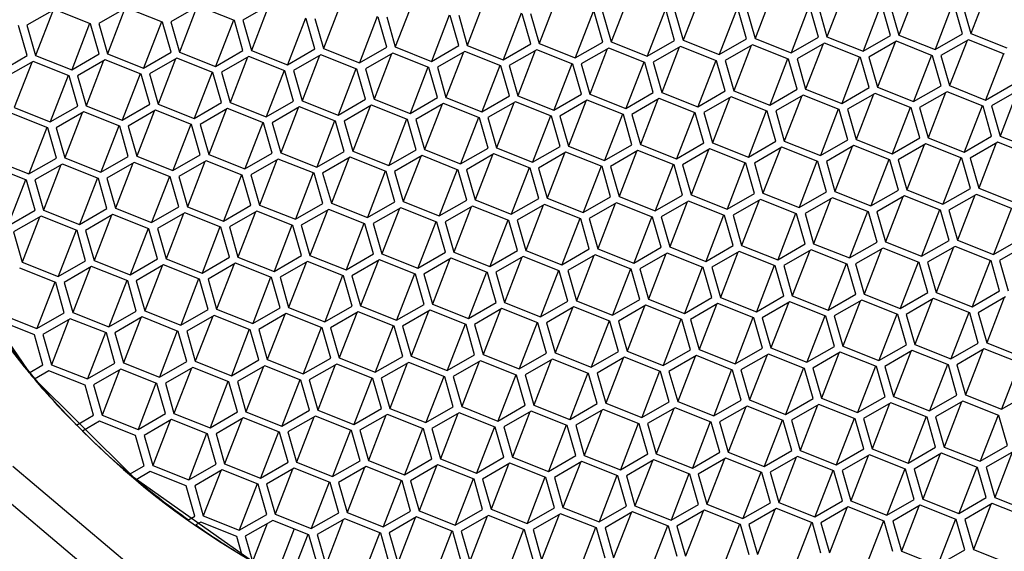
# Model space of a CAD drawing. Units: millimetres. Extents: x 4 to 1496, y 5 to 1495.
# Drawn here: x 1118 to 1129, y 326 to 332 of the extents above; entities that cross this region are included whole.
import ezdxf

# ---------------------------------------------------------------- set-up
doc = ezdxf.new("R2010")
doc.units = ezdxf.units.MM

msp = doc.modelspace()

# ---------------------------------------------------------------- linework, layer by layer
at = {"color": 7, "linetype": 'Continuous', "lineweight": 25}
for p, q in [((1129.158, 332.401), (1128.963, 331.897)), ((1124.34, 332.289), (1124.146, 331.784)), ((1125.143, 332.308), (1124.949, 331.803)), ((1125.946, 332.326), (1125.752, 331.822)), ((1126.749, 332.345), (1126.554, 331.84)), ((1127.552, 332.364), (1127.357, 331.859)), ((1128.355, 332.383), (1128.16, 331.878)), ((1119.538, 332.185), (1119.232, 332.008)), ((1119.523, 332.176), (1119.328, 331.672)), ((1119.941, 332.025), (1119.538, 332.185)), ((1120.341, 332.204), (1120.035, 332.027)), ((1120.326, 332.195), (1120.131, 331.69)), ((1120.744, 332.044), (1120.341, 332.204)), ((1121.144, 332.223), (1120.838, 332.046)), ((1121.129, 332.214), (1120.934, 331.709)), ((1121.931, 332.233), (1121.737, 331.728)), ((1122.734, 332.251), (1122.54, 331.747)), ((1123.537, 332.27), (1123.343, 331.765)), ((1126.353, 332.179), (1126.154, 331.662)), ((1126.46, 331.838), (1126.364, 332.175)), ((1126.458, 332.177), (1126.554, 331.84)), ((1127.156, 332.198), (1126.957, 331.68)), ((1127.263, 331.857), (1127.167, 332.194)), ((1127.261, 332.196), (1127.357, 331.859)), ((1127.959, 332.217), (1127.76, 331.699)), ((1128.066, 331.876), (1127.97, 332.213)), ((1128.064, 332.215), (1128.16, 331.878)), ((1128.762, 332.236), (1128.563, 331.718)), ((1128.869, 331.895), (1128.773, 332.232)), ((1128.867, 332.234), (1128.963, 331.897)), ((1118.735, 332.166), (1118.429, 331.99)), ((1118.72, 332.157), (1118.525, 331.653)), ((1119.138, 332.006), (1118.735, 332.166)), ((1121.536, 332.067), (1121.336, 331.549)), ((1121.643, 331.726), (1121.546, 332.063)), ((1121.641, 332.065), (1121.737, 331.728)), ((1122.339, 332.086), (1122.139, 331.568)), ((1122.445, 331.744), (1122.349, 332.081)), ((1122.444, 332.084), (1122.54, 331.747)), ((1123.142, 332.104), (1122.942, 331.586)), ((1123.248, 331.763), (1123.152, 332.1)), ((1123.247, 332.102), (1123.343, 331.765)), ((1123.945, 332.123), (1123.745, 331.605)), ((1124.051, 331.782), (1123.955, 332.119)), ((1124.05, 332.121), (1124.146, 331.784)), ((1124.748, 332.142), (1124.548, 331.624)), ((1124.854, 331.801), (1124.758, 332.138)), ((1124.853, 332.14), (1124.949, 331.803)), ((1125.55, 332.161), (1125.351, 331.643)), ((1125.657, 331.82), (1125.561, 332.156)), ((1125.655, 332.159), (1125.752, 331.822)), ((1118.431, 331.651), (1118.335, 331.988)), ((1118.429, 331.99), (1118.525, 331.653)), ((1119.127, 332.01), (1118.928, 331.493)), ((1119.234, 331.669), (1119.138, 332.006)), ((1119.232, 332.008), (1119.328, 331.672)), ((1119.93, 332.029), (1119.73, 331.511)), ((1120.037, 331.688), (1119.941, 332.025)), ((1120.035, 332.027), (1120.131, 331.69)), ((1120.733, 332.048), (1120.533, 331.53)), ((1120.84, 331.707), (1120.744, 332.044)), ((1120.838, 332.046), (1120.934, 331.709)), ((1126.957, 331.68), (1127.263, 331.857)), ((1127.357, 331.859), (1127.76, 331.699)), ((1127.76, 331.699), (1128.066, 331.876)), ((1128.16, 331.878), (1128.563, 331.718)), ((1128.563, 331.718), (1128.869, 331.895)), ((1128.963, 331.897), (1129.365, 331.737)), ((1122.139, 331.568), (1122.445, 331.744)), ((1122.54, 331.747), (1122.942, 331.586)), ((1122.942, 331.586), (1123.248, 331.763)), ((1123.343, 331.765), (1123.745, 331.605)), ((1123.745, 331.605), (1124.051, 331.782)), ((1124.146, 331.784), (1124.548, 331.624)), ((1124.548, 331.624), (1124.854, 331.801)), ((1124.921, 331.734), (1124.614, 331.558)), ((1125.323, 331.574), (1124.921, 331.734)), ((1124.949, 331.803), (1125.351, 331.643)), ((1125.351, 331.643), (1125.657, 331.82)), ((1125.724, 331.753), (1125.417, 331.576)), ((1125.708, 331.744), (1125.513, 331.24)), ((1126.126, 331.593), (1125.724, 331.753)), ((1125.752, 331.822), (1126.154, 331.662)), ((1126.154, 331.662), (1126.46, 331.838)), ((1126.526, 331.772), (1126.22, 331.595)), ((1126.511, 331.763), (1126.316, 331.258)), ((1126.929, 331.612), (1126.526, 331.772)), ((1126.554, 331.84), (1126.957, 331.68)), ((1127.329, 331.791), (1127.023, 331.614)), ((1127.314, 331.782), (1127.119, 331.277)), ((1127.732, 331.631), (1127.329, 331.791)), ((1128.132, 331.81), (1127.826, 331.633)), ((1128.117, 331.801), (1127.922, 331.296)), ((1128.535, 331.649), (1128.132, 331.81)), ((1128.935, 331.828), (1128.629, 331.652)), ((1128.92, 331.819), (1128.725, 331.315)), ((1129.337, 331.668), (1128.935, 331.828)), ((1118.125, 331.474), (1118.431, 331.651)), ((1118.525, 331.653), (1118.928, 331.493)), ((1118.928, 331.493), (1119.234, 331.669)), ((1119.328, 331.672), (1119.73, 331.511)), ((1119.73, 331.511), (1120.037, 331.688)), ((1120.103, 331.622), (1119.797, 331.445)), ((1120.505, 331.462), (1120.103, 331.622)), ((1120.131, 331.69), (1120.533, 331.53)), ((1120.533, 331.53), (1120.84, 331.707)), ((1120.906, 331.641), (1120.6, 331.464)), ((1120.89, 331.632), (1120.696, 331.127)), ((1121.308, 331.48), (1120.906, 331.641)), ((1120.934, 331.709), (1121.336, 331.549)), ((1121.336, 331.549), (1121.643, 331.726)), ((1121.709, 331.659), (1121.403, 331.483)), ((1121.693, 331.65), (1121.499, 331.146)), ((1122.111, 331.499), (1121.709, 331.659)), ((1121.737, 331.728), (1122.139, 331.568)), ((1122.512, 331.678), (1122.206, 331.501)), ((1122.496, 331.669), (1122.302, 331.164)), ((1122.914, 331.518), (1122.512, 331.678)), ((1123.315, 331.697), (1123.009, 331.52)), ((1123.299, 331.688), (1123.105, 331.183)), ((1123.717, 331.537), (1123.315, 331.697)), ((1124.118, 331.716), (1123.812, 331.539)), ((1124.102, 331.707), (1123.908, 331.202)), ((1124.52, 331.555), (1124.118, 331.716)), ((1124.905, 331.725), (1124.711, 331.221)), ((1127.721, 331.635), (1127.522, 331.117)), ((1127.828, 331.294), (1127.732, 331.631)), ((1127.826, 331.633), (1127.922, 331.296)), ((1128.524, 331.654), (1128.324, 331.136)), ((1128.631, 331.312), (1128.535, 331.649)), ((1128.629, 331.652), (1128.725, 331.315)), ((1129.327, 331.672), (1129.127, 331.154)), ((1118.497, 331.584), (1118.191, 331.408)), ((1118.482, 331.575), (1118.287, 331.071)), ((1118.9, 331.424), (1118.497, 331.584)), ((1119.3, 331.603), (1118.994, 331.426)), ((1119.285, 331.594), (1119.09, 331.089)), ((1119.702, 331.443), (1119.3, 331.603)), ((1120.087, 331.613), (1119.893, 331.108)), ((1122.904, 331.522), (1122.704, 331.004)), ((1123.01, 331.181), (1122.914, 331.518)), ((1123.009, 331.52), (1123.105, 331.183)), ((1123.706, 331.541), (1123.507, 331.023)), ((1123.813, 331.2), (1123.717, 331.537)), ((1123.812, 331.539), (1123.908, 331.202)), ((1124.509, 331.56), (1124.31, 331.042)), ((1124.616, 331.219), (1124.52, 331.555)), ((1124.614, 331.558), (1124.711, 331.221)), ((1125.312, 331.578), (1125.113, 331.061)), ((1125.419, 331.237), (1125.323, 331.574)), ((1125.417, 331.576), (1125.513, 331.24)), ((1126.115, 331.597), (1125.916, 331.079)), ((1126.222, 331.256), (1126.126, 331.593)), ((1126.22, 331.595), (1126.316, 331.258)), ((1126.918, 331.616), (1126.719, 331.098)), ((1127.025, 331.275), (1126.929, 331.612)), ((1127.023, 331.614), (1127.119, 331.277)), ((1118.889, 331.428), (1118.689, 330.91)), ((1118.996, 331.087), (1118.9, 331.424)), ((1118.994, 331.426), (1119.09, 331.089)), ((1119.692, 331.447), (1119.492, 330.929)), ((1119.799, 331.106), (1119.702, 331.443)), ((1119.797, 331.445), (1119.893, 331.108)), ((1120.495, 331.466), (1120.295, 330.948)), ((1120.601, 331.125), (1120.505, 331.462)), ((1120.6, 331.464), (1120.696, 331.127)), ((1121.298, 331.485), (1121.098, 330.967)), ((1121.404, 331.143), (1121.308, 331.48)), ((1121.403, 331.483), (1121.499, 331.146)), ((1122.101, 331.503), (1121.901, 330.985)), ((1122.207, 331.162), (1122.111, 331.499)), ((1122.206, 331.501), (1122.302, 331.164)), ((1127.522, 331.117), (1127.828, 331.294)), ((1127.922, 331.296), (1128.324, 331.136)), ((1128.324, 331.136), (1128.631, 331.312)), ((1128.725, 331.315), (1129.127, 331.154)), ((1129.127, 331.154), (1129.434, 331.331)), ((1123.105, 331.183), (1123.507, 331.023)), ((1123.507, 331.023), (1123.813, 331.2)), ((1123.908, 331.202), (1124.31, 331.042)), ((1124.31, 331.042), (1124.616, 331.219)), ((1124.711, 331.221), (1125.113, 331.061)), ((1125.113, 331.061), (1125.419, 331.237)), ((1125.513, 331.24), (1125.916, 331.079)), ((1125.916, 331.079), (1126.222, 331.256)), ((1126.288, 331.19), (1125.982, 331.013)), ((1126.691, 331.03), (1126.288, 331.19)), ((1126.316, 331.258), (1126.719, 331.098)), ((1126.719, 331.098), (1127.025, 331.275)), ((1127.091, 331.209), (1126.785, 331.032)), ((1127.076, 331.2), (1126.881, 330.695)), ((1127.493, 331.048), (1127.091, 331.209)), ((1127.119, 331.277), (1127.522, 331.117)), ((1127.894, 331.227), (1127.588, 331.051)), ((1127.878, 331.218), (1127.684, 330.714)), ((1128.296, 331.067), (1127.894, 331.227)), ((1128.697, 331.246), (1128.391, 331.069)), ((1128.681, 331.237), (1128.487, 330.732)), ((1129.099, 331.086), (1128.697, 331.246)), ((1129.5, 331.265), (1129.194, 331.088)), ((1129.484, 331.256), (1129.29, 330.751)), ((1118.689, 330.91), (1118.996, 331.087)), ((1119.09, 331.089), (1119.492, 330.929)), ((1119.492, 330.929), (1119.799, 331.106)), ((1119.893, 331.108), (1120.295, 330.948)), ((1120.295, 330.948), (1120.601, 331.125)), ((1120.696, 331.127), (1121.098, 330.967)), ((1121.098, 330.967), (1121.404, 331.143)), ((1121.471, 331.077), (1121.165, 330.9)), ((1121.873, 330.917), (1121.471, 331.077)), ((1121.499, 331.146), (1121.901, 330.985)), ((1121.901, 330.985), (1122.207, 331.162)), ((1122.274, 331.096), (1121.968, 330.919)), ((1122.258, 331.087), (1122.064, 330.582)), ((1122.676, 330.936), (1122.274, 331.096)), ((1122.302, 331.164), (1122.704, 331.004)), ((1122.704, 331.004), (1123.01, 331.181)), ((1123.077, 331.115), (1122.77, 330.938)), ((1123.061, 331.106), (1122.867, 330.601)), ((1123.479, 330.955), (1123.077, 331.115)), ((1123.88, 331.133), (1123.573, 330.957)), ((1123.864, 331.124), (1123.669, 330.62)), ((1124.282, 330.973), (1123.88, 331.133)), ((1124.682, 331.152), (1124.376, 330.975)), ((1124.667, 331.143), (1124.472, 330.639)), ((1125.085, 330.992), (1124.682, 331.152)), ((1125.485, 331.171), (1125.179, 330.994)), ((1125.47, 331.162), (1125.275, 330.657)), ((1125.888, 331.011), (1125.485, 331.171)), ((1126.273, 331.181), (1126.078, 330.676)), ((1129.089, 331.09), (1128.889, 330.572)), ((1129.195, 330.749), (1129.099, 331.086)), ((1129.194, 331.088), (1129.29, 330.751)), ((1118.661, 330.842), (1118.259, 331.002)), ((1118.287, 331.071), (1118.689, 330.91)), ((1119.062, 331.021), (1118.756, 330.844)), ((1119.046, 331.012), (1118.852, 330.507)), ((1119.464, 330.861), (1119.062, 331.021)), ((1119.865, 331.04), (1119.559, 330.863)), ((1119.849, 331.031), (1119.655, 330.526)), ((1120.267, 330.879), (1119.865, 331.04)), ((1120.668, 331.058), (1120.362, 330.882)), ((1120.652, 331.049), (1120.458, 330.545)), ((1121.07, 330.898), (1120.668, 331.058)), ((1121.455, 331.068), (1121.261, 330.563)), ((1124.271, 330.977), (1124.072, 330.46)), ((1124.378, 330.636), (1124.282, 330.973)), ((1124.376, 330.975), (1124.472, 330.639)), ((1125.074, 330.996), (1124.875, 330.478)), ((1125.181, 330.655), (1125.085, 330.992)), ((1125.179, 330.994), (1125.275, 330.657)), ((1125.877, 331.015), (1125.678, 330.497)), ((1125.984, 330.674), (1125.888, 331.011)), ((1125.982, 331.013), (1126.078, 330.676)), ((1126.68, 331.034), (1126.48, 330.516)), ((1126.787, 330.693), (1126.691, 331.03)), ((1126.785, 331.032), (1126.881, 330.695)), ((1127.483, 331.053), (1127.283, 330.535)), ((1127.59, 330.711), (1127.493, 331.048)), ((1127.588, 331.051), (1127.684, 330.714)), ((1128.286, 331.071), (1128.086, 330.553)), ((1128.392, 330.73), (1128.296, 331.067)), ((1128.391, 331.069), (1128.487, 330.732)), ((1119.454, 330.865), (1119.254, 330.347)), ((1119.56, 330.524), (1119.464, 330.861)), ((1119.559, 330.863), (1119.655, 330.526)), ((1120.257, 330.884), (1120.057, 330.366)), ((1120.363, 330.542), (1120.267, 330.879)), ((1120.362, 330.882), (1120.458, 330.545)), ((1121.06, 330.902), (1120.86, 330.384)), ((1121.166, 330.561), (1121.07, 330.898)), ((1121.165, 330.9), (1121.261, 330.563)), ((1121.863, 330.921), (1121.663, 330.403)), ((1121.969, 330.58), (1121.873, 330.917)), ((1121.968, 330.919), (1122.064, 330.582)), ((1122.665, 330.94), (1122.466, 330.422)), ((1122.772, 330.599), (1122.676, 330.936)), ((1122.77, 330.938), (1122.867, 330.601)), ((1123.468, 330.959), (1123.269, 330.441)), ((1123.575, 330.618), (1123.479, 330.955)), ((1123.573, 330.957), (1123.669, 330.62)), ((1118.651, 330.846), (1118.451, 330.328)), ((1118.758, 330.505), (1118.661, 330.842)), ((1118.756, 330.844), (1118.852, 330.507)), ((1128.889, 330.572), (1129.195, 330.749)), ((1129.29, 330.751), (1129.692, 330.591)), ((1124.072, 330.46), (1124.378, 330.636)), ((1124.472, 330.639), (1124.875, 330.478)), ((1124.875, 330.478), (1125.181, 330.655)), ((1125.275, 330.657), (1125.678, 330.497)), ((1125.678, 330.497), (1125.984, 330.674)), ((1126.078, 330.676), (1126.48, 330.516)), ((1126.48, 330.516), (1126.787, 330.693)), ((1126.881, 330.695), (1127.283, 330.535)), ((1127.283, 330.535), (1127.59, 330.711)), ((1127.656, 330.645), (1127.35, 330.468)), ((1127.64, 330.636), (1127.446, 330.131)), ((1128.058, 330.485), (1127.656, 330.645)), ((1127.684, 330.714), (1128.086, 330.553)), ((1128.086, 330.553), (1128.392, 330.73)), ((1128.459, 330.664), (1128.153, 330.487)), ((1128.443, 330.655), (1128.249, 330.15)), ((1128.861, 330.504), (1128.459, 330.664)), ((1128.487, 330.732), (1128.889, 330.572)), ((1129.262, 330.683), (1128.956, 330.506)), ((1129.246, 330.674), (1129.052, 330.169)), ((1129.664, 330.522), (1129.262, 330.683)), ((1119.254, 330.347), (1119.56, 330.524)), ((1119.655, 330.526), (1120.057, 330.366)), ((1120.057, 330.366), (1120.363, 330.542)), ((1120.458, 330.545), (1120.86, 330.384)), ((1120.86, 330.384), (1121.166, 330.561)), ((1121.261, 330.563), (1121.663, 330.403)), ((1121.663, 330.403), (1121.969, 330.58)), ((1122.064, 330.582), (1122.466, 330.422)), ((1122.466, 330.422), (1122.772, 330.599)), ((1122.839, 330.533), (1122.532, 330.356)), ((1122.823, 330.523), (1122.628, 330.019)), ((1123.241, 330.372), (1122.839, 330.533)), ((1122.867, 330.601), (1123.269, 330.441)), ((1123.269, 330.441), (1123.575, 330.618)), ((1123.641, 330.551), (1123.335, 330.375)), ((1123.626, 330.542), (1123.431, 330.038)), ((1124.044, 330.391), (1123.641, 330.551)), ((1123.669, 330.62), (1124.072, 330.46)), ((1124.444, 330.57), (1124.138, 330.393)), ((1124.429, 330.561), (1124.234, 330.056)), ((1124.847, 330.41), (1124.444, 330.57)), ((1125.247, 330.589), (1124.941, 330.412)), ((1125.232, 330.58), (1125.037, 330.075)), ((1125.65, 330.429), (1125.247, 330.589)), ((1126.05, 330.608), (1125.744, 330.431)), ((1126.035, 330.599), (1125.84, 330.094)), ((1126.452, 330.447), (1126.05, 330.608)), ((1126.853, 330.626), (1126.547, 330.45)), ((1126.837, 330.617), (1126.643, 330.113)), ((1127.255, 330.466), (1126.853, 330.626)), ((1118.423, 330.26), (1118.021, 330.42)), ((1118.049, 330.488), (1118.451, 330.328)), ((1118.451, 330.328), (1118.758, 330.505)), ((1118.824, 330.439), (1118.518, 330.262)), ((1118.808, 330.43), (1118.614, 329.925)), ((1119.226, 330.278), (1118.824, 330.439)), ((1118.852, 330.507), (1119.254, 330.347)), ((1119.627, 330.457), (1119.321, 330.281)), ((1119.611, 330.448), (1119.417, 329.944)), ((1120.029, 330.297), (1119.627, 330.457)), ((1120.43, 330.476), (1120.124, 330.299)), ((1120.414, 330.467), (1120.22, 329.962)), ((1120.832, 330.316), (1120.43, 330.476)), ((1121.233, 330.495), (1120.927, 330.318)), ((1121.217, 330.486), (1121.023, 329.981)), ((1121.635, 330.335), (1121.233, 330.495)), ((1122.036, 330.514), (1121.729, 330.337)), ((1122.02, 330.505), (1121.826, 330)), ((1122.438, 330.354), (1122.036, 330.514)), ((1124.836, 330.414), (1124.637, 329.896)), ((1125.639, 330.433), (1125.439, 329.915)), ((1125.746, 330.092), (1125.65, 330.429)), ((1125.744, 330.431), (1125.84, 330.094)), ((1126.442, 330.452), (1126.242, 329.934)), ((1126.549, 330.11), (1126.452, 330.447)), ((1126.547, 330.45), (1126.643, 330.113)), ((1127.245, 330.47), (1127.045, 329.952)), ((1127.351, 330.129), (1127.255, 330.466)), ((1127.35, 330.468), (1127.446, 330.131)), ((1128.048, 330.489), (1127.848, 329.971)), ((1128.154, 330.148), (1128.058, 330.485)), ((1128.153, 330.487), (1128.249, 330.15)), ((1128.851, 330.508), (1128.651, 329.99)), ((1128.957, 330.167), (1128.861, 330.504)), ((1128.956, 330.506), (1129.052, 330.169)), ((1120.822, 330.32), (1120.622, 329.802)), ((1120.928, 329.979), (1120.832, 330.316)), ((1120.927, 330.318), (1121.023, 329.981)), ((1121.624, 330.339), (1121.425, 329.821)), ((1121.731, 329.998), (1121.635, 330.335)), ((1121.729, 330.337), (1121.826, 330)), ((1122.427, 330.358), (1122.228, 329.84)), ((1122.534, 330.017), (1122.438, 330.354)), ((1122.532, 330.356), (1122.628, 330.019)), ((1123.23, 330.377), (1123.031, 329.859)), ((1123.337, 330.035), (1123.241, 330.372)), ((1123.335, 330.375), (1123.431, 330.038)), ((1124.033, 330.395), (1123.834, 329.877)), ((1124.14, 330.054), (1124.044, 330.391)), ((1124.138, 330.393), (1124.234, 330.056)), ((1124.943, 330.073), (1124.847, 330.41)), ((1124.941, 330.412), (1125.037, 330.075)), ((1118.413, 330.264), (1118.213, 329.746)), ((1118.519, 329.923), (1118.423, 330.26)), ((1118.518, 330.262), (1118.614, 329.925)), ((1119.216, 330.283), (1119.016, 329.765)), ((1119.322, 329.941), (1119.226, 330.278)), ((1119.321, 330.281), (1119.417, 329.944)), ((1120.019, 330.301), (1119.819, 329.784)), ((1120.125, 329.96), (1120.029, 330.297)), ((1120.124, 330.299), (1120.22, 329.962)), ((1125.439, 329.915), (1125.746, 330.092)), ((1125.84, 330.094), (1126.242, 329.934)), ((1126.242, 329.934), (1126.549, 330.11)), ((1126.643, 330.113), (1127.045, 329.952)), ((1127.045, 329.952), (1127.351, 330.129)), ((1127.446, 330.131), (1127.848, 329.971)), ((1127.848, 329.971), (1128.154, 330.148)), ((1128.249, 330.15), (1128.651, 329.99)), ((1128.651, 329.99), (1128.957, 330.167)), ((1129.024, 330.1), (1128.718, 329.924)), ((1129.008, 330.091), (1128.814, 329.587)), ((1129.426, 329.94), (1129.024, 330.1)), ((1129.052, 330.169), (1129.454, 330.009)), ((1120.622, 329.802), (1120.928, 329.979)), ((1121.023, 329.981), (1121.425, 329.821)), ((1121.425, 329.821), (1121.731, 329.998)), ((1121.826, 330), (1122.228, 329.84)), ((1122.228, 329.84), (1122.534, 330.017)), ((1122.628, 330.019), (1123.031, 329.859)), ((1123.031, 329.859), (1123.337, 330.035)), ((1123.431, 330.038), (1123.834, 329.877)), ((1123.834, 329.877), (1124.14, 330.054)), ((1124.206, 329.988), (1123.9, 329.811)), ((1124.191, 329.979), (1123.996, 329.474)), ((1124.609, 329.828), (1124.206, 329.988)), ((1124.234, 330.056), (1124.637, 329.896)), ((1124.637, 329.896), (1124.943, 330.073)), ((1125.009, 330.007), (1124.703, 329.83)), ((1124.994, 329.998), (1124.799, 329.493)), ((1125.411, 329.846), (1125.009, 330.007)), ((1125.037, 330.075), (1125.439, 329.915)), ((1125.812, 330.025), (1125.506, 329.849)), ((1125.796, 330.016), (1125.602, 329.512)), ((1126.214, 329.865), (1125.812, 330.025)), ((1126.615, 330.044), (1126.309, 329.867)), ((1126.599, 330.035), (1126.405, 329.53)), ((1127.017, 329.884), (1126.615, 330.044)), ((1127.418, 330.063), (1127.112, 329.886)), ((1127.402, 330.054), (1127.208, 329.549)), ((1127.82, 329.903), (1127.418, 330.063)), ((1128.221, 330.082), (1127.915, 329.905)), ((1128.205, 330.073), (1128.011, 329.568)), ((1128.623, 329.922), (1128.221, 330.082)), ((1118.213, 329.746), (1118.519, 329.923)), ((1118.614, 329.925), (1119.016, 329.765)), ((1119.016, 329.765), (1119.322, 329.941)), ((1119.389, 329.875), (1119.083, 329.698)), ((1119.373, 329.866), (1119.179, 329.362)), ((1119.791, 329.715), (1119.389, 329.875)), ((1119.417, 329.944), (1119.819, 329.784)), ((1119.819, 329.784), (1120.125, 329.96)), ((1120.192, 329.894), (1119.886, 329.717)), ((1120.176, 329.885), (1119.982, 329.38)), ((1120.594, 329.734), (1120.192, 329.894)), ((1120.22, 329.962), (1120.622, 329.802)), ((1120.995, 329.913), (1120.688, 329.736)), ((1120.979, 329.904), (1120.784, 329.399)), ((1121.397, 329.753), (1120.995, 329.913)), ((1121.798, 329.932), (1121.491, 329.755)), ((1121.782, 329.922), (1121.587, 329.418)), ((1122.2, 329.771), (1121.798, 329.932)), ((1122.6, 329.95), (1122.294, 329.774)), ((1122.585, 329.941), (1122.39, 329.437)), ((1123.003, 329.79), (1122.6, 329.95)), ((1123.403, 329.969), (1123.097, 329.792)), ((1123.388, 329.96), (1123.193, 329.455)), ((1123.806, 329.809), (1123.403, 329.969)), ((1126.204, 329.869), (1126.004, 329.351)), ((1126.31, 329.528), (1126.214, 329.865)), ((1126.309, 329.867), (1126.405, 329.53)), ((1127.007, 329.888), (1126.807, 329.37)), ((1127.113, 329.547), (1127.017, 329.884)), ((1127.112, 329.886), (1127.208, 329.549)), ((1127.81, 329.907), (1127.61, 329.389)), ((1127.916, 329.566), (1127.82, 329.903)), ((1127.915, 329.905), (1128.011, 329.568)), ((1128.613, 329.926), (1128.413, 329.408)), ((1128.719, 329.585), (1128.623, 329.922)), ((1128.718, 329.924), (1128.814, 329.587)), ((1129.415, 329.944), (1129.216, 329.427)), ((1118.586, 329.856), (1118.28, 329.68)), ((1118.57, 329.847), (1118.376, 329.343)), ((1118.988, 329.696), (1118.586, 329.856)), ((1121.386, 329.757), (1121.187, 329.239)), ((1121.491, 329.755), (1121.587, 329.418)), ((1122.189, 329.776), (1121.99, 329.258)), ((1122.296, 329.434), (1122.2, 329.771)), ((1122.294, 329.774), (1122.39, 329.437)), ((1122.992, 329.794), (1122.793, 329.276)), ((1123.099, 329.453), (1123.003, 329.79)), ((1123.097, 329.792), (1123.193, 329.455)), ((1123.795, 329.813), (1123.596, 329.295)), ((1123.902, 329.472), (1123.806, 329.809)), ((1123.9, 329.811), (1123.996, 329.474)), ((1124.598, 329.832), (1124.398, 329.314)), ((1124.705, 329.491), (1124.609, 329.828)), ((1124.703, 329.83), (1124.799, 329.493)), ((1125.401, 329.851), (1125.201, 329.333)), ((1125.508, 329.509), (1125.411, 329.846)), ((1125.506, 329.849), (1125.602, 329.512)), ((1118.28, 329.68), (1118.376, 329.343)), ((1118.978, 329.7), (1118.778, 329.183)), ((1119.084, 329.359), (1118.988, 329.696)), ((1119.083, 329.698), (1119.179, 329.362)), ((1119.78, 329.719), (1119.581, 329.201)), ((1119.887, 329.378), (1119.791, 329.715)), ((1119.886, 329.717), (1119.982, 329.38)), ((1120.583, 329.738), (1120.384, 329.22)), ((1120.69, 329.397), (1120.594, 329.734)), ((1120.688, 329.736), (1120.784, 329.399)), ((1121.493, 329.416), (1121.397, 329.753)), ((1126.807, 329.37), (1127.113, 329.547)), ((1127.208, 329.549), (1127.61, 329.389)), ((1127.61, 329.389), (1127.916, 329.566)), ((1128.011, 329.568), (1128.413, 329.408)), ((1128.413, 329.408), (1128.719, 329.585)), ((1128.814, 329.587), (1129.216, 329.427)), ((1129.216, 329.427), (1129.522, 329.603)), ((1129.589, 329.537), (1129.282, 329.36)), ((1121.99, 329.258), (1122.296, 329.434)), ((1122.39, 329.437), (1122.793, 329.276)), ((1122.793, 329.276), (1123.099, 329.453)), ((1123.193, 329.455), (1123.596, 329.295)), ((1123.596, 329.295), (1123.902, 329.472)), ((1123.996, 329.474), (1124.398, 329.314)), ((1124.398, 329.314), (1124.705, 329.491)), ((1124.771, 329.424), (1124.465, 329.248)), ((1125.173, 329.264), (1124.771, 329.424)), ((1124.799, 329.493), (1125.201, 329.333)), ((1125.201, 329.333), (1125.508, 329.509)), ((1125.574, 329.443), (1125.268, 329.266)), ((1125.558, 329.434), (1125.364, 328.929)), ((1125.976, 329.283), (1125.574, 329.443)), ((1125.602, 329.512), (1126.004, 329.351)), ((1126.004, 329.351), (1126.31, 329.528)), ((1126.377, 329.462), (1126.071, 329.285)), ((1126.361, 329.453), (1126.167, 328.948)), ((1126.779, 329.302), (1126.377, 329.462)), ((1126.405, 329.53), (1126.807, 329.37)), ((1127.18, 329.481), (1126.874, 329.304)), ((1127.164, 329.472), (1126.97, 328.967)), ((1127.582, 329.321), (1127.18, 329.481)), ((1127.983, 329.5), (1127.677, 329.323)), ((1127.967, 329.49), (1127.773, 328.986)), ((1128.385, 329.339), (1127.983, 329.5)), ((1128.786, 329.518), (1128.479, 329.342)), ((1128.77, 329.509), (1128.576, 329.005)), ((1129.188, 329.358), (1128.786, 329.518)), ((1118.376, 329.343), (1118.778, 329.183)), ((1118.778, 329.183), (1119.084, 329.359)), ((1119.179, 329.362), (1119.581, 329.201)), ((1119.581, 329.201), (1119.887, 329.378)), ((1119.982, 329.38), (1120.384, 329.22)), ((1120.384, 329.22), (1120.69, 329.397)), ((1120.756, 329.331), (1120.45, 329.154)), ((1120.741, 329.322), (1120.546, 328.817)), ((1121.159, 329.17), (1120.756, 329.331)), ((1120.784, 329.399), (1121.187, 329.239)), ((1121.187, 329.239), (1121.493, 329.416)), ((1121.559, 329.349), (1121.253, 329.173)), ((1121.544, 329.34), (1121.349, 328.836)), ((1121.962, 329.189), (1121.559, 329.349)), ((1121.587, 329.418), (1121.99, 329.258)), ((1122.362, 329.368), (1122.056, 329.191)), ((1122.347, 329.359), (1122.152, 328.854)), ((1122.765, 329.208), (1122.362, 329.368)), ((1123.165, 329.387), (1122.859, 329.21)), ((1123.15, 329.378), (1122.955, 328.873)), ((1123.567, 329.227), (1123.165, 329.387)), ((1123.968, 329.406), (1123.662, 329.229)), ((1123.952, 329.397), (1123.758, 328.892)), ((1124.37, 329.245), (1123.968, 329.406)), ((1124.755, 329.415), (1124.561, 328.911)), ((1127.571, 329.325), (1127.372, 328.807)), ((1127.678, 328.984), (1127.582, 329.321)), ((1127.677, 329.323), (1127.773, 328.986)), ((1128.374, 329.344), (1128.175, 328.826)), ((1128.481, 329.002), (1128.385, 329.339)), ((1128.479, 329.342), (1128.576, 329.005)), ((1129.177, 329.362), (1128.978, 328.844)), ((1129.284, 329.021), (1129.188, 329.358)), ((1129.282, 329.36), (1129.378, 329.023)), ((1118.75, 329.114), (1118.348, 329.274)), ((1119.151, 329.293), (1118.844, 329.116)), ((1119.135, 329.284), (1118.941, 328.779)), ((1119.553, 329.133), (1119.151, 329.293)), ((1119.954, 329.312), (1119.647, 329.135)), ((1119.938, 329.303), (1119.743, 328.798)), ((1120.356, 329.152), (1119.954, 329.312)), ((1122.754, 329.212), (1122.554, 328.694)), ((1122.861, 328.871), (1122.765, 329.208)), ((1122.859, 329.21), (1122.955, 328.873)), ((1123.557, 329.231), (1123.357, 328.713)), ((1123.664, 328.89), (1123.567, 329.227)), ((1123.662, 329.229), (1123.758, 328.892)), ((1124.36, 329.25), (1124.16, 328.732)), ((1124.466, 328.908), (1124.37, 329.245)), ((1124.465, 329.248), (1124.561, 328.911)), ((1125.163, 329.268), (1124.963, 328.751)), ((1125.269, 328.927), (1125.173, 329.264)), ((1125.268, 329.266), (1125.364, 328.929)), ((1125.966, 329.287), (1125.766, 328.769)), ((1126.072, 328.946), (1125.976, 329.283)), ((1126.071, 329.285), (1126.167, 328.948)), ((1126.769, 329.306), (1126.569, 328.788)), ((1126.875, 328.965), (1126.779, 329.302)), ((1126.874, 329.304), (1126.97, 328.967)), ((1118.739, 329.118), (1118.54, 328.6)), ((1118.846, 328.777), (1118.75, 329.114)), ((1118.844, 329.116), (1118.941, 328.779)), ((1119.542, 329.137), (1119.343, 328.619)), ((1119.649, 328.796), (1119.553, 329.133)), ((1119.647, 329.135), (1119.743, 328.798)), ((1120.345, 329.156), (1120.146, 328.638)), ((1120.452, 328.815), (1120.356, 329.152)), ((1120.45, 329.154), (1120.546, 328.817)), ((1121.148, 329.175), (1120.949, 328.657)), ((1121.255, 328.833), (1121.159, 329.17)), ((1121.253, 329.173), (1121.349, 328.836)), ((1121.951, 329.193), (1121.752, 328.675)), ((1122.058, 328.852), (1121.962, 329.189)), ((1122.056, 329.191), (1122.152, 328.854)), ((1127.773, 328.986), (1128.175, 328.826)), ((1128.175, 328.826), (1128.481, 329.002)), ((1128.576, 329.005), (1128.978, 328.844)), ((1128.978, 328.844), (1129.284, 329.021)), ((1123.357, 328.713), (1123.664, 328.89)), ((1123.758, 328.892), (1124.16, 328.732)), ((1124.16, 328.732), (1124.466, 328.908)), ((1124.561, 328.911), (1124.963, 328.751)), ((1124.963, 328.751), (1125.269, 328.927)), ((1125.364, 328.929), (1125.766, 328.769)), ((1125.766, 328.769), (1126.072, 328.946)), ((1126.139, 328.88), (1125.833, 328.703)), ((1126.541, 328.72), (1126.139, 328.88)), ((1126.167, 328.948), (1126.569, 328.788)), ((1126.569, 328.788), (1126.875, 328.965)), ((1126.942, 328.899), (1126.635, 328.722)), ((1126.926, 328.889), (1126.732, 328.385)), ((1127.344, 328.738), (1126.942, 328.899)), ((1126.97, 328.967), (1127.372, 328.807)), ((1127.372, 328.807), (1127.678, 328.984)), ((1127.745, 328.917), (1127.438, 328.741)), ((1127.729, 328.908), (1127.534, 328.404)), ((1128.147, 328.757), (1127.745, 328.917)), ((1128.547, 328.936), (1128.241, 328.759)), ((1128.532, 328.927), (1128.337, 328.422)), ((1128.95, 328.776), (1128.547, 328.936)), ((1129.35, 328.955), (1129.044, 328.778)), ((1129.335, 328.946), (1129.14, 328.441)), ((1118.54, 328.6), (1118.846, 328.777)), ((1118.941, 328.779), (1119.343, 328.619)), ((1119.343, 328.619), (1119.649, 328.796)), ((1119.743, 328.798), (1120.146, 328.638)), ((1120.146, 328.638), (1120.452, 328.815)), ((1120.546, 328.817), (1120.949, 328.657)), ((1120.949, 328.657), (1121.255, 328.833)), ((1121.321, 328.767), (1121.015, 328.59)), ((1121.724, 328.607), (1121.321, 328.767)), ((1121.349, 328.836), (1121.752, 328.675)), ((1121.752, 328.675), (1122.058, 328.852)), ((1122.124, 328.786), (1121.818, 328.609)), ((1122.109, 328.777), (1121.914, 328.272)), ((1122.526, 328.626), (1122.124, 328.786)), ((1122.152, 328.854), (1122.554, 328.694)), ((1122.554, 328.694), (1122.861, 328.871)), ((1122.927, 328.805), (1122.621, 328.628)), ((1122.911, 328.796), (1122.717, 328.291)), ((1123.329, 328.644), (1122.927, 328.805)), ((1122.955, 328.873), (1123.357, 328.713)), ((1123.73, 328.823), (1123.424, 328.647)), ((1123.714, 328.814), (1123.52, 328.31)), ((1124.132, 328.663), (1123.73, 328.823)), ((1124.533, 328.842), (1124.227, 328.665)), ((1124.517, 328.833), (1124.323, 328.329)), ((1124.935, 328.682), (1124.533, 328.842)), ((1125.336, 328.861), (1125.03, 328.684)), ((1125.32, 328.852), (1125.126, 328.347)), ((1125.738, 328.701), (1125.336, 328.861)), ((1126.123, 328.871), (1125.929, 328.366)), ((1128.939, 328.78), (1128.74, 328.262)), ((1129.046, 328.439), (1128.95, 328.776)), ((1129.044, 328.778), (1129.14, 328.441)), ((1118.512, 328.532), (1118.11, 328.692)), ((1118.138, 328.761), (1118.54, 328.6)), ((1118.913, 328.711), (1118.606, 328.534)), ((1118.897, 328.702), (1118.702, 328.197)), ((1119.315, 328.551), (1118.913, 328.711)), ((1119.715, 328.73), (1119.409, 328.553)), ((1119.7, 328.721), (1119.505, 328.216)), ((1120.118, 328.569), (1119.715, 328.73)), ((1120.518, 328.748), (1120.212, 328.572)), ((1120.503, 328.739), (1120.308, 328.235)), ((1120.921, 328.588), (1120.518, 328.748)), ((1121.306, 328.758), (1121.111, 328.253)), ((1124.122, 328.667), (1123.922, 328.15)), ((1124.228, 328.326), (1124.132, 328.663)), ((1124.227, 328.665), (1124.323, 328.329)), ((1124.925, 328.686), (1124.725, 328.168)), ((1125.031, 328.345), (1124.935, 328.682)), ((1125.03, 328.684), (1125.126, 328.347)), ((1125.728, 328.705), (1125.528, 328.187)), ((1125.834, 328.364), (1125.738, 328.701)), ((1125.833, 328.703), (1125.929, 328.366)), ((1126.53, 328.724), (1126.331, 328.206)), ((1126.637, 328.383), (1126.541, 328.72)), ((1126.635, 328.722), (1126.732, 328.385)), ((1127.333, 328.743), (1127.134, 328.225)), ((1127.44, 328.401), (1127.344, 328.738)), ((1127.438, 328.741), (1127.534, 328.404)), ((1128.136, 328.761), (1127.937, 328.243)), ((1128.243, 328.42), (1128.147, 328.757)), ((1128.241, 328.759), (1128.337, 328.422)), ((1119.304, 328.555), (1119.105, 328.037)), ((1119.411, 328.214), (1119.315, 328.551)), ((1119.409, 328.553), (1119.505, 328.216)), ((1120.107, 328.574), (1119.908, 328.056)), ((1120.214, 328.232), (1120.118, 328.569)), ((1120.212, 328.572), (1120.308, 328.235)), ((1120.91, 328.592), (1120.711, 328.074)), ((1121.017, 328.251), (1120.921, 328.588)), ((1121.015, 328.59), (1121.111, 328.253)), ((1121.713, 328.611), (1121.513, 328.093)), ((1121.82, 328.27), (1121.724, 328.607)), ((1121.818, 328.609), (1121.914, 328.272)), ((1122.516, 328.63), (1122.316, 328.112)), ((1122.623, 328.289), (1122.526, 328.626)), ((1122.621, 328.628), (1122.717, 328.291)), ((1123.319, 328.649), (1123.119, 328.131)), ((1123.425, 328.308), (1123.329, 328.644)), ((1123.424, 328.647), (1123.52, 328.31)), ((1118.608, 328.195), (1118.512, 328.532)), ((1118.606, 328.534), (1118.702, 328.197)), ((1128.74, 328.262), (1129.046, 328.439)), ((1129.14, 328.441), (1129.543, 328.281)), ((1123.922, 328.15), (1124.228, 328.326)), ((1124.323, 328.329), (1124.725, 328.168)), ((1124.725, 328.168), (1125.031, 328.345)), ((1125.126, 328.347), (1125.528, 328.187)), ((1125.528, 328.187), (1125.834, 328.364)), ((1125.929, 328.366), (1126.331, 328.206)), ((1126.331, 328.206), (1126.637, 328.383)), ((1126.732, 328.385), (1127.134, 328.225)), ((1127.134, 328.225), (1127.44, 328.401)), ((1127.506, 328.335), (1127.2, 328.158)), ((1127.491, 328.326), (1127.296, 327.821)), ((1127.909, 328.175), (1127.506, 328.335)), ((1127.534, 328.404), (1127.937, 328.243)), ((1127.937, 328.243), (1128.243, 328.42)), ((1128.309, 328.354), (1128.003, 328.177)), ((1128.294, 328.345), (1128.099, 327.84)), ((1128.712, 328.194), (1128.309, 328.354)), ((1128.337, 328.422), (1128.74, 328.262)), ((1129.112, 328.373), (1128.806, 328.196)), ((1129.097, 328.364), (1128.902, 327.859)), ((1129.515, 328.212), (1129.112, 328.373)), ((1119.505, 328.216), (1119.908, 328.056)), ((1119.908, 328.056), (1120.214, 328.232)), ((1120.308, 328.235), (1120.711, 328.074)), ((1120.711, 328.074), (1121.017, 328.251)), ((1121.111, 328.253), (1121.513, 328.093)), ((1121.513, 328.093), (1121.82, 328.27)), ((1121.914, 328.272), (1122.316, 328.112)), ((1122.316, 328.112), (1122.623, 328.289)), ((1122.689, 328.222), (1122.383, 328.046)), ((1123.091, 328.062), (1122.689, 328.222)), ((1122.717, 328.291), (1123.119, 328.131)), ((1123.119, 328.131), (1123.425, 328.308)), ((1123.492, 328.241), (1123.186, 328.064)), ((1123.476, 328.232), (1123.282, 327.728)), ((1123.894, 328.081), (1123.492, 328.241)), ((1123.52, 328.31), (1123.922, 328.15)), ((1124.295, 328.26), (1123.989, 328.083)), ((1124.279, 328.251), (1124.085, 327.746)), ((1124.697, 328.1), (1124.295, 328.26)), ((1125.098, 328.279), (1124.792, 328.102)), ((1125.082, 328.27), (1124.888, 327.765)), ((1125.5, 328.119), (1125.098, 328.279)), ((1125.901, 328.298), (1125.594, 328.121)), ((1125.885, 328.289), (1125.691, 327.784)), ((1126.303, 328.137), (1125.901, 328.298)), ((1126.704, 328.316), (1126.397, 328.14)), ((1126.688, 328.307), (1126.493, 327.803)), ((1127.106, 328.156), (1126.704, 328.316)), ((1129.504, 328.217), (1129.304, 327.699)), ((1118.453, 328.105), (1118.608, 328.195)), ((1118.674, 328.129), (1118.512, 328.035)), ((1119.077, 327.968), (1118.674, 328.129)), ((1118.702, 328.197), (1119.105, 328.037)), ((1119.105, 328.037), (1119.411, 328.214)), ((1119.477, 328.147), (1119.171, 327.971)), ((1119.462, 328.138), (1119.267, 327.634)), ((1119.88, 327.987), (1119.477, 328.147)), ((1120.28, 328.166), (1119.974, 327.989)), ((1120.265, 328.157), (1120.07, 327.652)), ((1120.683, 328.006), (1120.28, 328.166)), ((1121.083, 328.185), (1120.777, 328.008)), ((1121.067, 328.176), (1120.873, 327.671)), ((1121.485, 328.025), (1121.083, 328.185)), ((1121.886, 328.204), (1121.58, 328.027)), ((1121.87, 328.195), (1121.676, 327.69)), ((1122.288, 328.043), (1121.886, 328.204)), ((1122.673, 328.213), (1122.479, 327.709)), ((1125.489, 328.123), (1125.29, 327.605)), ((1125.596, 327.782), (1125.5, 328.119)), ((1125.594, 328.121), (1125.691, 327.784)), ((1126.292, 328.142), (1126.093, 327.624)), ((1126.399, 327.8), (1126.303, 328.137)), ((1126.397, 328.14), (1126.493, 327.803)), ((1127.095, 328.16), (1126.896, 327.642)), ((1127.202, 327.819), (1127.106, 328.156)), ((1127.2, 328.158), (1127.296, 327.821)), ((1127.898, 328.179), (1127.699, 327.661)), ((1128.005, 327.838), (1127.909, 328.175)), ((1128.003, 328.177), (1128.099, 327.84)), ((1128.701, 328.198), (1128.502, 327.68)), ((1128.808, 327.857), (1128.712, 328.194)), ((1128.806, 328.196), (1128.902, 327.859)), ((1120.672, 328.01), (1120.472, 327.492)), ((1120.779, 327.669), (1120.683, 328.006)), ((1120.777, 328.008), (1120.873, 327.671)), ((1121.475, 328.029), (1121.275, 327.511)), ((1121.582, 327.688), (1121.485, 328.025)), ((1121.58, 328.027), (1121.676, 327.69)), ((1122.278, 328.048), (1122.078, 327.53)), ((1122.384, 327.707), (1122.288, 328.043)), ((1122.383, 328.046), (1122.479, 327.709)), ((1123.081, 328.066), (1122.881, 327.549)), ((1123.187, 327.725), (1123.091, 328.062)), ((1123.186, 328.064), (1123.282, 327.728)), ((1123.884, 328.085), (1123.684, 327.567)), ((1123.99, 327.744), (1123.894, 328.081)), ((1123.989, 328.083), (1124.085, 327.746)), ((1124.687, 328.104), (1124.487, 327.586)), ((1124.793, 327.763), (1124.697, 328.1)), ((1124.792, 328.102), (1124.888, 327.765)), ((1119.173, 327.631), (1119.077, 327.968)), ((1119.171, 327.971), (1119.267, 327.634)), ((1119.869, 327.991), (1119.669, 327.473)), ((1119.976, 327.65), (1119.88, 327.987)), ((1119.974, 327.989), (1120.07, 327.652)), ((1125.29, 327.605), (1125.596, 327.782)), ((1125.691, 327.784), (1126.093, 327.624)), ((1126.093, 327.624), (1126.399, 327.8)), ((1126.493, 327.803), (1126.896, 327.642)), ((1126.896, 327.642), (1127.202, 327.819)), ((1127.296, 327.821), (1127.699, 327.661)), ((1127.699, 327.661), (1128.005, 327.838)), ((1128.099, 327.84), (1128.502, 327.68)), ((1128.502, 327.68), (1128.808, 327.857)), ((1128.874, 327.79), (1128.568, 327.614)), ((1128.859, 327.781), (1128.664, 327.277)), ((1129.276, 327.63), (1128.874, 327.79)), ((1128.902, 327.859), (1129.304, 327.699)), ((1129.304, 327.699), (1129.611, 327.875)), ((1120.472, 327.492), (1120.779, 327.669)), ((1120.873, 327.671), (1121.275, 327.511)), ((1121.275, 327.511), (1121.582, 327.688)), ((1121.676, 327.69), (1122.078, 327.53)), ((1122.078, 327.53), (1122.384, 327.707)), ((1122.479, 327.709), (1122.881, 327.549)), ((1122.881, 327.549), (1123.187, 327.725)), ((1123.282, 327.728), (1123.684, 327.567)), ((1123.684, 327.567), (1123.99, 327.744)), ((1124.057, 327.678), (1123.751, 327.501)), ((1124.041, 327.669), (1123.847, 327.164)), ((1124.459, 327.518), (1124.057, 327.678)), ((1124.085, 327.746), (1124.487, 327.586)), ((1124.487, 327.586), (1124.793, 327.763)), ((1124.86, 327.697), (1124.553, 327.52)), ((1124.844, 327.688), (1124.649, 327.183)), ((1125.262, 327.536), (1124.86, 327.697)), ((1124.888, 327.765), (1125.29, 327.605)), ((1125.663, 327.715), (1125.356, 327.539)), ((1125.647, 327.706), (1125.452, 327.202)), ((1126.065, 327.555), (1125.663, 327.715)), ((1126.465, 327.734), (1126.159, 327.557)), ((1126.45, 327.725), (1126.255, 327.22)), ((1126.868, 327.574), (1126.465, 327.734)), ((1127.268, 327.753), (1126.962, 327.576)), ((1127.253, 327.744), (1127.058, 327.239)), ((1127.671, 327.593), (1127.268, 327.753)), ((1128.071, 327.772), (1127.765, 327.595)), ((1128.056, 327.763), (1127.861, 327.258)), ((1128.474, 327.611), (1128.071, 327.772)), ((1118.983, 327.522), (1119.173, 327.631)), ((1119.239, 327.565), (1119.049, 327.455)), ((1119.641, 327.405), (1119.239, 327.565)), ((1119.267, 327.634), (1119.669, 327.473)), ((1119.669, 327.473), (1119.976, 327.65)), ((1120.042, 327.584), (1119.736, 327.407)), ((1120.026, 327.575), (1119.832, 327.07)), ((1120.444, 327.424), (1120.042, 327.584)), ((1120.07, 327.652), (1120.472, 327.492)), ((1120.845, 327.603), (1120.539, 327.426)), ((1120.829, 327.594), (1120.635, 327.089)), ((1121.247, 327.443), (1120.845, 327.603)), ((1121.648, 327.621), (1121.342, 327.445)), ((1121.632, 327.612), (1121.438, 327.108)), ((1122.05, 327.461), (1121.648, 327.621)), ((1122.451, 327.64), (1122.145, 327.464)), ((1122.435, 327.631), (1122.241, 327.127)), ((1122.853, 327.48), (1122.451, 327.64)), ((1123.254, 327.659), (1122.948, 327.482)), ((1123.238, 327.65), (1123.044, 327.145)), ((1123.656, 327.499), (1123.254, 327.659)), ((1126.054, 327.559), (1125.855, 327.041)), ((1126.159, 327.557), (1126.255, 327.22)), ((1126.857, 327.578), (1126.658, 327.06)), ((1126.964, 327.237), (1126.868, 327.574)), ((1126.962, 327.576), (1127.058, 327.239)), ((1127.66, 327.597), (1127.461, 327.079)), ((1127.767, 327.256), (1127.671, 327.593)), ((1127.765, 327.595), (1127.861, 327.258)), ((1128.463, 327.616), (1128.263, 327.098)), ((1128.57, 327.275), (1128.474, 327.611)), ((1128.568, 327.614), (1128.664, 327.277)), ((1129.266, 327.634), (1129.066, 327.117)), ((1129.373, 327.293), (1129.276, 327.63)), ((1121.237, 327.447), (1121.037, 326.929)), ((1122.04, 327.465), (1121.84, 326.948)), ((1122.146, 327.124), (1122.05, 327.461)), ((1122.145, 327.464), (1122.241, 327.127)), ((1122.843, 327.484), (1122.643, 326.966)), ((1122.949, 327.143), (1122.853, 327.48)), ((1122.948, 327.482), (1123.044, 327.145)), ((1123.645, 327.503), (1123.446, 326.985)), ((1123.752, 327.162), (1123.656, 327.499)), ((1123.751, 327.501), (1123.847, 327.164)), ((1124.448, 327.522), (1124.249, 327.004)), ((1124.555, 327.181), (1124.459, 327.518)), ((1124.553, 327.52), (1124.649, 327.183)), ((1125.251, 327.541), (1125.052, 327.023)), ((1125.358, 327.199), (1125.262, 327.536)), ((1125.356, 327.539), (1125.452, 327.202)), ((1126.161, 327.218), (1126.065, 327.555)), ((1119.738, 327.068), (1119.641, 327.405)), ((1119.736, 327.407), (1119.832, 327.07)), ((1120.434, 327.428), (1120.234, 326.91)), ((1120.54, 327.087), (1120.444, 327.424)), ((1120.539, 327.426), (1120.635, 327.089)), ((1121.343, 327.106), (1121.247, 327.443)), ((1121.342, 327.445), (1121.438, 327.108)), ((1126.658, 327.06), (1126.964, 327.237)), ((1127.058, 327.239), (1127.461, 327.079)), ((1127.461, 327.079), (1127.767, 327.256)), ((1127.861, 327.258), (1128.263, 327.098)), ((1128.263, 327.098), (1128.57, 327.275)), ((1128.664, 327.277), (1129.066, 327.117)), ((1129.066, 327.117), (1129.373, 327.293)), ((1129.439, 327.227), (1129.133, 327.05)), ((1121.84, 326.948), (1122.146, 327.124)), ((1122.241, 327.127), (1122.643, 326.966)), ((1122.643, 326.966), (1122.949, 327.143)), ((1123.044, 327.145), (1123.446, 326.985)), ((1123.446, 326.985), (1123.752, 327.162)), ((1123.847, 327.164), (1124.249, 327.004)), ((1124.249, 327.004), (1124.555, 327.181)), ((1124.649, 327.183), (1125.052, 327.023)), ((1125.052, 327.023), (1125.358, 327.199)), ((1125.424, 327.133), (1125.118, 326.956)), ((1125.409, 327.124), (1125.214, 326.619)), ((1125.827, 326.973), (1125.424, 327.133)), ((1125.452, 327.202), (1125.855, 327.041)), ((1125.855, 327.041), (1126.161, 327.218)), ((1126.227, 327.152), (1125.921, 326.975)), ((1126.212, 327.143), (1126.017, 326.638)), ((1126.63, 326.992), (1126.227, 327.152)), ((1126.255, 327.22), (1126.658, 327.06)), ((1127.03, 327.171), (1126.724, 326.994)), ((1127.015, 327.162), (1126.82, 326.657)), ((1127.432, 327.01), (1127.03, 327.171)), ((1127.833, 327.189), (1127.527, 327.013)), ((1127.817, 327.18), (1127.623, 326.676)), ((1128.235, 327.029), (1127.833, 327.189)), ((1128.636, 327.208), (1128.33, 327.031)), ((1128.62, 327.199), (1128.426, 326.695)), ((1129.038, 327.048), (1128.636, 327.208)), ((1129.423, 327.218), (1129.229, 326.713)), ((1119.575, 326.974), (1119.738, 327.068)), ((1119.832, 327.07), (1120.234, 326.91)), ((1120.234, 326.91), (1120.54, 327.087)), ((1120.607, 327.021), (1120.301, 326.844)), ((1120.591, 327.011), (1120.397, 326.507)), ((1121.009, 326.86), (1120.607, 327.021)), ((1120.635, 327.089), (1121.037, 326.929)), ((1121.037, 326.929), (1121.343, 327.106)), ((1121.41, 327.039), (1121.104, 326.863)), ((1121.394, 327.03), (1121.2, 326.526)), ((1121.812, 326.879), (1121.41, 327.039)), ((1121.438, 327.108), (1121.84, 326.948)), ((1122.213, 327.058), (1121.907, 326.881)), ((1122.197, 327.049), (1122.003, 326.544)), ((1122.615, 326.898), (1122.213, 327.058)), ((1123.016, 327.077), (1122.709, 326.9)), ((1123, 327.068), (1122.806, 326.563)), ((1123.418, 326.917), (1123.016, 327.077)), ((1123.819, 327.096), (1123.512, 326.919)), ((1123.803, 327.087), (1123.608, 326.582)), ((1124.221, 326.935), (1123.819, 327.096)), ((1124.621, 327.114), (1124.315, 326.938)), ((1124.606, 327.105), (1124.411, 326.601)), ((1125.024, 326.954), (1124.621, 327.114)), ((1127.422, 327.015), (1127.222, 326.497)), ((1127.529, 326.674), (1127.432, 327.01)), ((1127.527, 327.013), (1127.623, 326.676)), ((1128.225, 327.033), (1128.025, 326.516)), ((1128.331, 326.692), (1128.235, 327.029)), ((1128.33, 327.031), (1128.426, 326.695)), ((1129.028, 327.052), (1128.828, 326.534)), ((1129.134, 326.711), (1129.038, 327.048)), ((1129.133, 327.05), (1129.229, 326.713)), ((1119.804, 327.002), (1119.649, 326.912)), ((1120.206, 326.842), (1119.804, 327.002)), ((1122.604, 326.902), (1122.405, 326.384)), ((1122.711, 326.561), (1122.615, 326.898)), ((1122.709, 326.9), (1122.806, 326.563)), ((1123.407, 326.921), (1123.208, 326.403)), ((1123.514, 326.58), (1123.418, 326.917)), ((1123.512, 326.919), (1123.608, 326.582)), ((1124.21, 326.94), (1124.011, 326.422)), ((1124.317, 326.598), (1124.221, 326.935)), ((1124.315, 326.938), (1124.411, 326.601)), ((1125.013, 326.958), (1124.814, 326.44)), ((1125.12, 326.617), (1125.024, 326.954)), ((1125.118, 326.956), (1125.214, 326.619)), ((1125.816, 326.977), (1125.617, 326.459)), ((1125.923, 326.636), (1125.827, 326.973)), ((1125.921, 326.975), (1126.017, 326.638)), ((1126.619, 326.996), (1126.419, 326.478)), ((1126.726, 326.655), (1126.63, 326.992)), ((1126.724, 326.994), (1126.82, 326.657)), ((1120.302, 326.505), (1120.206, 326.842)), ((1120.301, 326.844), (1120.397, 326.507)), ((1120.999, 326.865), (1120.799, 326.347)), ((1121.105, 326.523), (1121.009, 326.86)), ((1121.104, 326.863), (1121.2, 326.526)), ((1121.802, 326.883), (1121.602, 326.365)), ((1121.908, 326.542), (1121.812, 326.879)), ((1121.907, 326.881), (1122.003, 326.544)), ((1128.025, 326.516), (1128.331, 326.692)), ((1128.426, 326.695), (1128.828, 326.534)), ((1128.828, 326.534), (1129.134, 326.711)), ((1129.229, 326.713), (1129.631, 326.553)), ((1123.208, 326.403), (1123.514, 326.58)), ((1123.608, 326.582), (1124.011, 326.422)), ((1124.011, 326.422), (1124.317, 326.598)), ((1124.411, 326.601), (1124.814, 326.44)), ((1124.814, 326.44), (1125.12, 326.617)), ((1125.214, 326.619), (1125.617, 326.459)), ((1125.617, 326.459), (1125.923, 326.636)), ((1125.989, 326.57), (1125.683, 326.393)), ((1126.391, 326.41), (1125.989, 326.57)), ((1126.017, 326.638), (1126.419, 326.478)), ((1126.419, 326.478), (1126.726, 326.655)), ((1126.792, 326.588), (1126.486, 326.412)), ((1126.776, 326.579), (1126.582, 326.075)), ((1127.194, 326.428), (1126.792, 326.588)), ((1126.82, 326.657), (1127.222, 326.497)), ((1127.222, 326.497), (1127.529, 326.674)), ((1127.595, 326.607), (1127.289, 326.431)), ((1127.579, 326.598), (1127.385, 326.094)), ((1127.997, 326.447), (1127.595, 326.607)), ((1127.623, 326.676), (1128.025, 326.516)), ((1128.398, 326.626), (1128.092, 326.449)), ((1128.382, 326.617), (1128.188, 326.112)), ((1128.8, 326.466), (1128.398, 326.626)), ((1129.201, 326.645), (1128.895, 326.468)), ((1129.185, 326.636), (1128.991, 326.131)), ((1129.603, 326.485), (1129.201, 326.645)), ((1120.232, 326.464), (1120.302, 326.505)), ((1120.397, 326.507), (1120.799, 326.347)), ((1120.799, 326.347), (1121.105, 326.523)), ((1121.2, 326.526), (1121.602, 326.365)), ((1121.602, 326.365), (1121.908, 326.542)), ((1121.975, 326.476), (1121.668, 326.299)), ((1121.959, 326.467), (1121.765, 325.962)), ((1122.377, 326.316), (1121.975, 326.476)), ((1122.003, 326.544), (1122.405, 326.384)), ((1122.405, 326.384), (1122.711, 326.561)), ((1122.778, 326.495), (1122.471, 326.318)), ((1122.762, 326.486), (1122.567, 325.981)), ((1123.18, 326.334), (1122.778, 326.495)), ((1122.806, 326.563), (1123.208, 326.403)), ((1123.58, 326.513), (1123.274, 326.337)), ((1123.565, 326.504), (1123.37, 326)), ((1123.983, 326.353), (1123.58, 326.513)), ((1124.383, 326.532), (1124.077, 326.355)), ((1124.368, 326.523), (1124.173, 326.018)), ((1124.786, 326.372), (1124.383, 326.532)), ((1125.186, 326.551), (1124.88, 326.374)), ((1125.171, 326.542), (1124.976, 326.037)), ((1125.589, 326.391), (1125.186, 326.551)), ((1125.974, 326.561), (1125.779, 326.056)), ((1128.79, 326.47), (1128.59, 325.952)), ((1128.896, 326.129), (1128.8, 326.466)), ((1128.895, 326.468), (1128.991, 326.131)), ((1120.369, 326.438), (1120.313, 326.406)), ((1120.771, 326.278), (1120.369, 326.438)), ((1121.172, 326.457), (1120.866, 326.28)), ((1121.11, 326.421), (1120.946, 325.997)), ((1121.574, 326.297), (1121.172, 326.457)), ((1121.411, 326.362), (1121.211, 325.844)), ((1123.972, 326.357), (1123.773, 325.839)), ((1124.079, 326.016), (1123.983, 326.353)), ((1124.077, 326.355), (1124.173, 326.018)), ((1124.775, 326.376), (1124.576, 325.858)), ((1124.882, 326.035), (1124.786, 326.372)), ((1124.88, 326.374), (1124.976, 326.037)), ((1125.578, 326.395), (1125.378, 325.877)), ((1125.685, 326.054), (1125.589, 326.391)), ((1125.683, 326.393), (1125.779, 326.056)), ((1126.381, 326.414), (1126.181, 325.896)), ((1126.488, 326.073), (1126.391, 326.41)), ((1126.486, 326.412), (1126.582, 326.075)), ((1127.184, 326.432), (1126.984, 325.915)), ((1127.29, 326.091), (1127.194, 326.428)), ((1127.289, 326.431), (1127.385, 326.094)), ((1127.987, 326.451), (1127.787, 325.933)), ((1128.093, 326.11), (1127.997, 326.447)), ((1128.092, 326.449), (1128.188, 326.112)), ((1120.831, 326.066), (1120.771, 326.278)), ((1120.866, 326.28), (1120.946, 325.997)), ((1121.563, 326.301), (1121.364, 325.783)), ((1121.67, 325.96), (1121.574, 326.297)), ((1121.668, 326.299), (1121.765, 325.962)), ((1122.366, 326.32), (1122.167, 325.802)), ((1122.473, 325.979), (1122.377, 326.316)), ((1122.471, 326.318), (1122.567, 325.981)), ((1123.169, 326.339), (1122.97, 325.821)), ((1123.276, 325.997), (1123.18, 326.334)), ((1123.274, 326.337), (1123.37, 326)), ((1128.59, 325.952), (1128.896, 326.129)), ((1128.991, 326.131), (1129.393, 325.971)), ((1128.188, 326.112), (1128.59, 325.952))]:
    msp.add_line(p, q, dxfattribs=at)
at = {"color": 7, "linetype": 'Continuous', "lineweight": 25, "flags": 128}
for points in [[(1117.837, 326.995), (1119.226, 325.817), (1120.82, 324.83), (1122.561, 324.07), (1124.386, 323.563), (1126.228, 323.329), (1128.023, 323.375), (1129.704, 323.701), (1131.211, 324.294), (1132.49, 325.133), (1133.493, 326.188), (1134.186, 327.42), (1134.543, 328.785), (1134.55, 330.233), (1134.209, 331.713), (1133.53, 333.17), (1132.539, 334.553), (1131.272, 335.811), (1129.774, 336.898), (1128.099, 337.776), (1126.308, 338.412)], [(1117.624, 329.321), (1118.481, 328.071), (1119.613, 326.942), (1120.971, 325.982)], [(1130.892, 324.717), (1129.505, 324.102), (1127.937, 323.744), (1126.247, 323.658), (1124.501, 323.848), (1122.766, 324.305), (1121.108, 325.012), (1119.591, 325.942), (1118.273, 327.06)]]:
    msp.add_lwpolyline(points, dxfattribs=at)
at = {"color": 7, "linetype": 'Continuous', "lineweight": 25}
for centre, radius, start, end in [((1125.446, 333.817), 9.022, 210.0544, 240.084), ((1124.682, 333.264), 8.087, 214.7755, 219.6308), ((1125.209, 333.705), 8.775, 220.2511, 224.7986), ((1125.664, 334.16), 9.419, 225.3853, 229.7231), ((1126.033, 334.599), 9.992, 230.2883, 234.505), ((1126.288, 334.957), 10.432, 235.0558, 238.4602)]:
    msp.add_arc(centre, radius, start, end, dxfattribs=at)
msp.add_open_spline([(1128.197, 345.239), (1127.792, 345.344), (1126.653, 345.637), (1124.749, 345.921), (1122.52, 346.004), (1120.339, 345.813), (1118.252, 345.349), (1116.304, 344.617), (1114.543, 343.629), (1113.013, 342.408), (1111.749, 340.987), (1110.775, 339.406), (1110.105, 337.706), (1109.744, 335.924), (1109.69, 334.096), (1109.939, 332.251), (1110.486, 330.417), (1111.326, 328.623), (1112.445, 326.901), (1113.825, 325.285), (1115.438, 323.81), (1117.252, 322.506), (1119.23, 321.4), (1121.332, 320.513), (1123.52, 319.862), (1125.751, 319.463), (1127.986, 319.325), (1130.181, 319.457), (1132.293, 319.862), (1134.274, 320.537), (1136.079, 321.471), (1137.662, 322.645), (1138.987, 324.025), (1140.025, 325.575), (1140.761, 327.253), (1141.189, 329.02), (1141.309, 330.841), (1141.124, 332.685), (1140.641, 334.524), (1139.864, 336.329), (1138.804, 338.07), (1137.478, 339.711), (1135.912, 341.219), (1134.139, 342.563), (1132.192, 343.71), (1130.199, 344.622), (1128.835, 345.042), (1128.197, 345.239)], degree=3, knots=[0, 0, 0, 0, 0.0127, 0.035737, 0.058851, 0.082022, 0.10521, 0.128339, 0.151294, 0.173952, 0.196224, 0.218106, 0.239683, 0.261108, 0.282505, 0.304043, 0.325848, 0.347977, 0.370411, 0.393081, 0.415903, 0.438807, 0.461747, 0.484713, 0.507713, 0.530757, 0.553858, 0.577017, 0.600207, 0.623357, 0.646361, 0.669092, 0.691451, 0.713413, 0.735045, 0.756487, 0.777875, 0.79937, 0.821111, 0.843169, 0.865541, 0.888168, 0.910964, 0.933854, 0.956788, 0.979748, 1, 1, 1, 1], dxfattribs=at)

doc.saveas('drawing.dxf')
